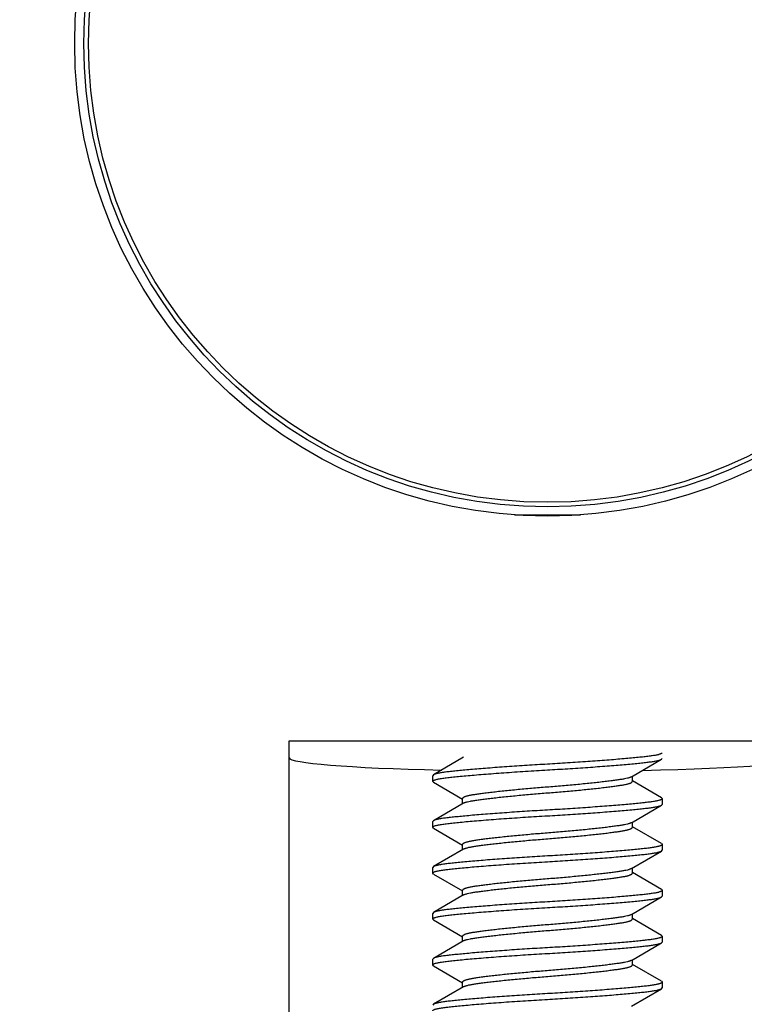
# Model space of a CAD drawing. Units: inches. Extents: x 0 to 17, y 0 to 11.
# Drawn here: x 4.9 to 5.1, y 4.9 to 5.1 of the extents above; entities that cross this region are included whole.
import ezdxf

# ---------------------------------------------------------------- set-up
doc = ezdxf.new("R2010")
doc.units = ezdxf.units.IN
doc.header["$LTSCALE"] = 0.935
doc.header["$MEASUREMENT"] = 0
doc.layers.get('0').update_dxf_attribs({"linetype": 'CONTINUOUS'})
doc.layers.add('02___PRT_ALL_AXES', color=7, linetype='CONTINUOUS')

msp = doc.modelspace()

# ---------------------------------------------------------------- linework, layer by layer
at = {"color": 7, "linetype": 'Continuous'}
for p, q in [((5.0227291124, 4.989089470400001), (5.0334940594, 4.989089470400001)), ((4.9859240859, 4.8578604679), (4.9859240859, 4.9521107785)), ((4.9859240859, 4.9521107785), (5.070299085899999, 4.9521107785)), ((5.046861585899999, 4.9501832204), (5.046728456499999, 4.9500350664)), ((5.0143952986, 4.9494358826), (5.0094831839, 4.9465748051)), ((5.0418278735, 4.946243058299999), (5.0467399884, 4.949104136)), ((5.0467392359, 4.9491036987), (5.046861585899999, 4.9492457204)), ((5.0094839365, 4.9465752424), (5.0093615859, 4.9464332204)), ((5.0093615859, 4.9454957204), (5.0093615859, 4.9464332204)), ((5.009483936000001, 4.9453536987), (5.0093615859, 4.9454957204)), ((5.0094831834, 4.945354136000001), (5.0142329788, 4.942587864)), ((5.041990193, 4.9454957204), (5.041990193, 4.946337864)), ((5.046739987900001, 4.9428248051), (5.041990193, 4.945591075199999)), ((5.0142329788, 4.9418410752), (5.0142329788, 4.9426832204)), ((5.046861585899999, 4.9426832204), (5.046728456499999, 4.9425350664)), ((5.0467392354, 4.9428252424), (5.046861585899999, 4.9426832204)), ((5.046861585899999, 4.9426832204), (5.046861585899999, 4.9417457204)), ((5.0143952986, 4.9419358826), (5.0094831839, 4.9390748051)), ((5.0418278735, 4.9387430583), (5.0467399884, 4.941604136)), ((5.0467392359, 4.9416036987), (5.046861585899999, 4.9417457204)), ((5.0094839365, 4.9390752424), (5.0093615859, 4.9389332204)), ((5.0093615859, 4.9379957204), (5.0093615859, 4.9389332204)), ((5.041990193, 4.9379957204), (5.041990193, 4.938837864)), ((5.009483936000001, 4.9378536987), (5.0093615859, 4.9379957204)), ((5.0094831834, 4.937854136), (5.0142329788, 4.935087864)), ((5.046739987900001, 4.9353248051), (5.041990193, 4.9380910752)), ((5.0143952986, 4.9344358826), (5.0094831839, 4.9315748051)), ((5.0142329788, 4.9343410752), (5.0142329788, 4.9351832204)), ((5.0418278735, 4.9312430583), (5.0467399884, 4.934104136)), ((5.046861585899999, 4.9351832204), (5.046728456499999, 4.9350350664)), ((5.0467392354, 4.9353252424), (5.046861585899999, 4.9351832204)), ((5.0467392359, 4.9341036987), (5.046861585899999, 4.9342457204)), ((5.046861585899999, 4.9351832204), (5.046861585899999, 4.9342457204)), ((5.0094839365, 4.9315752424), (5.0093615859, 4.931433220400001)), ((5.0093615859, 4.930495720400001), (5.0093615859, 4.931433220400001)), ((5.041990193, 4.930495720400001), (5.041990193, 4.931337864)), ((5.009483936000001, 4.9303536987), (5.0093615859, 4.930495720400001)), ((5.0094831834, 4.930354136), (5.0142329788, 4.927587863999999)), ((5.046739987900001, 4.9278248051), (5.041990193, 4.9305910752)), ((5.0142329788, 4.9268410752), (5.0142329788, 4.927683220400001)), ((5.046861585899999, 4.927683220400001), (5.046728456499999, 4.9275350664)), ((5.0467392354, 4.9278252424), (5.046861585899999, 4.927683220400001)), ((5.046861585899999, 4.927683220400001), (5.046861585899999, 4.9267457204)), ((5.0143952986, 4.9269358826), (5.0094831839, 4.9240748051)), ((5.0418278735, 4.923743058299999), (5.0467399884, 4.926604136)), ((5.0467392359, 4.9266036987), (5.046861585899999, 4.9267457204)), ((5.0094839365, 4.9240752424), (5.0093615859, 4.9239332204)), ((5.0093615859, 4.9229957204), (5.0093615859, 4.9239332204)), ((5.009483936000001, 4.9228536987), (5.0093615859, 4.9229957204)), ((5.0094831834, 4.922854136000001), (5.0142329788, 4.920087864)), ((5.041990193, 4.9229957204), (5.041990193, 4.923837863999999)), ((5.046739987900001, 4.9203248051), (5.041990193, 4.923091075199999)), ((5.0143952986, 4.9194358826), (5.0094831839, 4.9165748051)), ((5.0142329788, 4.9193410752), (5.0142329788, 4.9201832204)), ((5.046861585899999, 4.9201832204), (5.046728456499999, 4.9200350664)), ((5.0467392354, 4.9203252424), (5.046861585899999, 4.9201832204)), ((5.046861585899999, 4.9201832204), (5.046861585899999, 4.9192457204)), ((5.0418278735, 4.9162430583), (5.0467399884, 4.919104136000001)), ((5.0467392359, 4.9191036987), (5.046861585899999, 4.9192457204)), ((5.0094839365, 4.9165752424), (5.0093615859, 4.9164332204)), ((5.0093615859, 4.9154957204), (5.0093615859, 4.9164332204)), ((5.041990193, 4.9154957204), (5.041990193, 4.916337864)), ((5.009483936000001, 4.9153536987), (5.0093615859, 4.9154957204)), ((5.0094831834, 4.915354136), (5.0142329788, 4.912587864)), ((5.046739987900001, 4.9128248051), (5.041990193, 4.9155910752)), ((5.0143952986, 4.9119358826), (5.0094831839, 4.909074805099999)), ((5.0142329788, 4.9118410752), (5.0142329788, 4.9126832204)), ((5.0418278735, 4.9087430583), (5.0467399884, 4.911604136)), ((5.046861585899999, 4.9126832204), (5.046728456499999, 4.9125350664)), ((5.0467392354, 4.9128252424), (5.046861585899999, 4.9126832204)), ((5.0467392359, 4.9116036987), (5.046861585899999, 4.9117457204)), ((5.046861585899999, 4.9126832204), (5.046861585899999, 4.9117457204)), ((5.0094839365, 4.9090752424), (5.0093615859, 4.9089332204))]:
    msp.add_line(p, q, dxfattribs=at)
for radius in [0.215625, 0.07725, 0.07575]:
    msp.add_circle((5.0281115859, 5.066110778500001), radius, dxfattribs=at)
for radius, start, end in [(0.2391, 0, 180), (0.2097291248, 281.6043516463, 258.3956483537)]:
    msp.add_arc((5.0281115859, 5.066110778500001), radius, start, end, dxfattribs=at)
at = {"color": 9, "linetype": 'Continuous'}
for radius in [0.2352295142, 0.228488754, 0.2277997731, 0.2210590371]:
    msp.add_arc((5.0281115859, 5.066110778500001), radius, 0, 180, dxfattribs=at)
at = {"color": 7, "linetype": 'Continuous'}
for start_param, end_param in [(3.1415926536, 4.289429284200001), (-1.193564569, 0)]:
    msp.add_ellipse((5.0281115859, 4.9493593701), major_axis=(0.0421875, 0), ratio=0.05240777929999999, start_param=start_param, end_param=end_param, dxfattribs=at)
for points, knots in [([(5.046728456499999, 4.9500350664), (5.0466890013, 4.950013086499999), (5.0465953867, 4.9499712371), (5.0464332764, 4.9499157566), (5.046233557, 4.949860744), (5.0458968167, 4.9497836053), (5.0453918343, 4.949693895799999), (5.0446900203, 4.9495968461), (5.043862398, 4.94950121), (5.0429043907, 4.9494022214), (5.0418132746, 4.9492964346), (5.0405931628, 4.9491861777), (5.0392564103, 4.949072885), (5.037286506, 4.9489153026), (5.0352165873, 4.9487631343), (5.0330731886, 4.9486161221), (5.0314186183, 4.9485077974), (5.0297622197, 4.948405433), (5.0286602739, 4.9483405584), (5.0281115859, 4.9483082204)], [0, 0, 0, 0, 0.0072369698, 0.0163777258, 0.0274413465, 0.040413291, 0.0717226156, 0.1095813767, 0.153928471, 0.2052126114, 0.2639046503, 0.3295829243, 0.4015135746, 0.4788672524, 0.6462395381, 0.7340798322, 0.8231231672, 0.9119279706, 1, 1, 1, 1]), ([(5.0281115859, 4.9473707204), (5.028662107300001, 4.9474031665), (5.0297677545, 4.9474682584), (5.0314296697, 4.947570996100001), (5.0330896089, 4.9476797168), (5.0352392267, 4.9478272362), (5.037314467, 4.9479799175), (5.0392885752, 4.9481380278), (5.0406269961, 4.948251627), (5.04184762, 4.9483621517), (5.0429381446, 4.948468087799999), (5.0438947112, 4.9485672067), (5.0447202151, 4.948663103), (5.0454190993, 4.9487606489), (5.045920932, 4.9488508727), (5.0462543906, 4.9489284959), (5.0464511102, 4.9489837493), (5.0466099071, 4.9490394374), (5.0467011222, 4.9490815472), (5.0467392359, 4.9491036987)], [0, 0, 0, 0, 0.0883079186, 0.1773536545, 0.2666297984, 0.3546827754, 0.5223811457, 0.5998320774, 0.6718078926000001, 0.7374719891, 0.7960888492, 0.8472542594, 0.8914659564, 0.9291579318000001, 0.9602403762, 0.9730675703, 0.9839712691, 0.9929409355, 1, 1, 1, 1]), ([(5.0093615859, 4.9454957204), (5.0093615859, 4.945506357799999), (5.0093662786, 4.9455291607), (5.0093857265, 4.945561236600001), (5.0094165631, 4.9455925326), (5.0094779518, 4.9456375364), (5.0095855746, 4.9456909905), (5.0097492933, 4.9457508269), (5.0099570111, 4.945810180500001), (5.0102074589, 4.9458686849), (5.0104988279, 4.945925988), (5.0108286591, 4.9459817059), (5.0111951307, 4.9460355359), (5.011755142799999, 4.9461086694), (5.0125490409, 4.9461981145), (5.0136183447, 4.9463065899), (5.0148417016, 4.9464226644), (5.0162106964, 4.9465429889), (5.0182744399, 4.9467129927), (5.0204671493, 4.946877347), (5.0227566299, 4.9470364617), (5.024539349499999, 4.9471543045), (5.026327998999999, 4.947265689), (5.0275188507, 4.9473357863), (5.0281115859, 4.9473707204)], [0, 0, 0, 0, 0.0016858127, 0.0035915146, 0.0058696616, 0.008607265, 0.0156207325, 0.0248107588, 0.0362172473, 0.0498308549, 0.0655615977, 0.0832698043, 0.10283823, 0.1242596035, 0.1727712939, 0.2294436875, 0.2945917442, 0.3675175112, 0.4472365325, 0.6227597678, 0.7159869882, 0.8109476476, 0.9059005049, 1, 1, 1, 1]), ([(5.0281115859, 4.9483082204), (5.0275610646, 4.9482757743), (5.0264554176, 4.9482106824), (5.0247935027, 4.9481079447), (5.0231335637, 4.947999224), (5.0209839461, 4.9478517046), (5.0189087061, 4.947699023399999), (5.0169345981, 4.9475409131), (5.0155961773, 4.9474273139), (5.0143755534, 4.9473167892), (5.0132850288, 4.9472108531), (5.0123284621, 4.9471117342), (5.0115029581, 4.9470158379), (5.0108040738, 4.946918291999999), (5.0103022409, 4.946828068299999), (5.009968782200001, 4.9467504451), (5.0097720625, 4.9466951917), (5.009613265400001, 4.9466395036), (5.0095220502, 4.9465973938), (5.0094839365, 4.9465752424)], [0, 0, 0, 0, 0.08830790779999999, 0.1773536326, 0.2666297659, 0.3546827331, 0.5223810886, 0.5998320158, 0.6718078289, 0.7374719261, 0.7960887896, 0.8472542051999999, 0.8914659084000001, 0.9291578914, 0.9602403463, 0.973067547, 0.9839712531999999, 0.9929409274, 1, 1, 1, 1]), ([(5.0418272988, 4.9462427225), (5.0417899911, 4.9462209259), (5.0417041559, 4.9461787621), (5.041558069700001, 4.946121936), (5.0413832186, 4.9460659751), (5.0410976931, 4.9459886366), (5.0406768747, 4.9458988876), (5.0400973714, 4.945800474599999), (5.0394180414, 4.9457009775), (5.0386354187, 4.9455955735), (5.037749686600001, 4.9454838846), (5.0367680021, 4.9453686357), (5.035701912, 4.9452508327), (5.034151453, 4.9450891343), (5.0321145863, 4.944893470899999), (5.0296223534, 4.944675822200001), (5.027522207200001, 4.9445128237), (5.0258437363, 4.9443741708), (5.0241774269, 4.944227697900001), (5.0221755163, 4.9440390691), (5.020256684700001, 4.9438387645), (5.0188516228, 4.9436778341), (5.0179266002, 4.9435646037), (5.0171027802, 4.9434562628), (5.0163827612, 4.9433550175), (5.0157642467, 4.9432567347), (5.0153109537, 4.9431693488), (5.0149981582, 4.9430940302), (5.014801364, 4.9430389364), (5.0146323999, 4.942982778), (5.014492344700001, 4.9429257965), (5.0143815518, 4.9428682828), (5.014300166, 4.9428099964), (5.0142471584, 4.9427499662), (5.0142329788, 4.9427038185), (5.0142329788, 4.9426832204)], [0, 0, 0, 0, 0.0046379331, 0.0102399237, 0.0168149103, 0.0243340089, 0.04198479150000001, 0.0629718405, 0.0874214651, 0.1156775829, 0.1477355329, 0.1832467056, 0.221773292, 0.2628643768, 0.3505732282, 0.4414115673, 0.5313922435, 0.5766776134, 0.6221901120000001, 0.7109413873, 0.792509803, 0.8292695588, 0.8627443207, 0.8925405791, 0.9184583205, 0.9407881806, 0.9597607252, 0.9679892242, 0.9753167194, 0.9816905564, 0.9870910559999999, 0.9915322926000001, 0.9950595178, 0.9977890147, 1, 1, 1, 1]), ([(5.0143958732, 4.9419362183), (5.014433180899999, 4.9419580149), (5.0145190162, 4.9420001788), (5.0146651024, 4.942057004800001), (5.0148399536, 4.9421129657), (5.0151254791, 4.9421903042), (5.0155462976, 4.9422800532), (5.016125800899999, 4.9423784662), (5.016805131, 4.9424779633), (5.0175877537, 4.9425833673), (5.0184734859, 4.9426950562), (5.019455170400001, 4.9428103051), (5.0205212605, 4.9429281082), (5.0220717195, 4.9430898065), (5.0241085863, 4.9432854699), (5.0266008191, 4.9435031186), (5.0287009652, 4.943666117099999), (5.030379436, 4.94380477), (5.0320457454, 4.9439512429), (5.034047655899999, 4.9441398717), (5.0359664875, 4.9443401763), (5.0373715493, 4.9445011067), (5.0382965719, 4.944614337), (5.0391203918, 4.944722678), (5.0398404107, 4.9448239233), (5.040458925199999, 4.9449222061), (5.0409122182, 4.945009592), (5.0412250137, 4.9450849105), (5.0414218079, 4.9451400043), (5.0415907719, 4.945196162799999), (5.0417308272, 4.945253144300001), (5.04184162, 4.9453106579), (5.041923005899999, 4.9453689443), (5.041976013399999, 4.9454289745), (5.041990193, 4.9454751222), (5.041990193, 4.9454957204)], [0, 0, 0, 0, 0.0046379346, 0.0102399268, 0.0168149149, 0.0243340149, 0.0419848, 0.0629718511, 0.08742147800000001, 0.1156775981, 0.14773555, 0.1832467242, 0.2217733116, 0.2628643971, 0.3505732483, 0.4414115856, 0.5313922599, 0.5766776291, 0.6221901267000001, 0.7109413994, 0.792509812, 0.8292695662999999, 0.8627443267, 0.8925405837, 0.9184583239, 0.940788183, 0.9597607268, 0.9679892254000001, 0.9753167203, 0.9816905571, 0.9870910564, 0.9915322929000001, 0.9950595179, 0.9977890148, 1, 1, 1, 1]), ([(5.046728456499999, 4.9425350664), (5.0466890013, 4.9425130865), (5.0465953867, 4.942471237099999), (5.0464332764, 4.9424157566), (5.046233557, 4.942360744), (5.0458968167, 4.9422836053), (5.0453918343, 4.9421938958), (5.0446900203, 4.9420968461), (5.043862398, 4.94200121), (5.0429043907, 4.941902221399999), (5.0418132746, 4.9417964346), (5.0405931628, 4.941686177699999), (5.0392564103, 4.941572885), (5.037286506, 4.9414153026), (5.0352165873, 4.9412631343), (5.0330731886, 4.9411161221), (5.0314186183, 4.9410077974), (5.0297622197, 4.940905433), (5.0286602739, 4.9408405584), (5.0281115859, 4.9408082204)], [0, 0, 0, 0, 0.0072369698, 0.0163777258, 0.0274413465, 0.040413291, 0.0717226156, 0.1095813767, 0.153928471, 0.2052126114, 0.2639046503, 0.3295829243, 0.4015135746, 0.4788672524, 0.6462395381, 0.7340798322, 0.8231231672, 0.9119279706, 1, 1, 1, 1]), ([(5.0281115859, 4.9408082204), (5.0275610646, 4.9407757743), (5.0264554176, 4.9407106824), (5.0247935027, 4.9406079447), (5.0231335637, 4.940499224), (5.0209839461, 4.940351704599999), (5.0189087061, 4.9401990234), (5.0169345981, 4.9400409131), (5.0155961773, 4.9399273139), (5.0143755534, 4.9398167892), (5.0132850288, 4.9397108531), (5.0123284621, 4.939611734200001), (5.0115029581, 4.9395158379), (5.0108040738, 4.939418292), (5.0103022409, 4.9393280683), (5.009968782200001, 4.9392504451), (5.0097720625, 4.939195191700001), (5.009613265400001, 4.9391395036), (5.0095220502, 4.9390973938), (5.0094839365, 4.9390752424)], [0, 0, 0, 0, 0.08830790779999999, 0.1773536326, 0.2666297659, 0.3546827331, 0.5223810886, 0.5998320158, 0.6718078289, 0.7374719261, 0.7960887896, 0.8472542051999999, 0.8914659084000001, 0.9291578914, 0.9602403463, 0.973067547, 0.9839712531999999, 0.9929409274, 1, 1, 1, 1]), ([(5.0281115859, 4.9398707204), (5.028662107300001, 4.9399031665), (5.0297677545, 4.9399682584), (5.0314296697, 4.9400709961), (5.0330896089, 4.9401797168), (5.0352392267, 4.9403272362), (5.037314467, 4.9404799175), (5.0392885752, 4.940638027799999), (5.0406269961, 4.940751627), (5.04184762, 4.9408621517), (5.0429381446, 4.9409680878), (5.0438947112, 4.941067206700001), (5.0447202151, 4.941163103), (5.0454190993, 4.9412606489), (5.045920932, 4.9413508727), (5.0462543906, 4.941428495899999), (5.0464511102, 4.9414837493), (5.0466099071, 4.9415394374), (5.0467011222, 4.9415815472), (5.0467392359, 4.9416036987)], [0, 0, 0, 0, 0.0883079186, 0.1773536545, 0.2666297984, 0.3546827754, 0.5223811457, 0.5998320774, 0.6718078926000001, 0.7374719891, 0.7960888492, 0.8472542594, 0.8914659564, 0.9291579318000001, 0.9602403762, 0.9730675703, 0.9839712691, 0.9929409355, 1, 1, 1, 1]), ([(5.0093615859, 4.9379957204), (5.0093615859, 4.9380063578), (5.0093662786, 4.9380291607), (5.0093857265, 4.9380612366), (5.0094165631, 4.9380925326), (5.0094779518, 4.9381375364), (5.0095855746, 4.9381909905), (5.0097492933, 4.9382508269), (5.0099570111, 4.9383101805), (5.0102074589, 4.9383686849), (5.0104988279, 4.938425988000001), (5.0108286591, 4.9384817059), (5.0111951307, 4.9385355359), (5.011755142799999, 4.9386086694), (5.0125490409, 4.9386981145), (5.0136183447, 4.9388065899), (5.0148417016, 4.9389226644), (5.0162106964, 4.9390429889), (5.0182744399, 4.9392129927), (5.0204671493, 4.939377347), (5.0227566299, 4.9395364617), (5.024539349499999, 4.9396543045), (5.026327998999999, 4.939765689), (5.0275188507, 4.9398357863), (5.0281115859, 4.9398707204)], [0, 0, 0, 0, 0.0016858127, 0.0035915146, 0.0058696616, 0.008607265, 0.0156207325, 0.0248107588, 0.0362172473, 0.0498308549, 0.0655615977, 0.0832698043, 0.10283823, 0.1242596035, 0.1727712939, 0.2294436875, 0.2945917442, 0.3675175112, 0.4472365325, 0.6227597678, 0.7159869882, 0.8109476476, 0.9059005049, 1, 1, 1, 1]), ([(5.0418272988, 4.9387427225), (5.0417899911, 4.938720925899999), (5.0417041559, 4.938678762099999), (5.041558069700001, 4.938621936000001), (5.0413832186, 4.9385659751), (5.0410976931, 4.938488636600001), (5.0406768747, 4.9383988876), (5.0400973714, 4.9383004746), (5.0394180414, 4.9382009775), (5.0386354187, 4.9380955735), (5.037749686600001, 4.937983884599999), (5.0367680021, 4.9378686357), (5.035701912, 4.9377508327), (5.034151453, 4.9375891343), (5.0321145863, 4.9373934709), (5.0296223534, 4.9371758222), (5.027522207200001, 4.9370128237), (5.0258437363, 4.936874170799999), (5.0241774269, 4.9367276979), (5.0221755163, 4.9365390691), (5.020256684700001, 4.9363387645), (5.0188516228, 4.9361778341), (5.0179266002, 4.9360646037), (5.0171027802, 4.9359562628), (5.0163827612, 4.9358550175), (5.0157642467, 4.9357567347), (5.0153109537, 4.9356693488), (5.0149981582, 4.9355940302), (5.014801364, 4.9355389364), (5.0146323999, 4.935482778), (5.014492344700001, 4.9354257965), (5.0143815518, 4.9353682828), (5.014300166, 4.9353099964), (5.0142471584, 4.9352499662), (5.0142329788, 4.935203818500001), (5.0142329788, 4.9351832204)], [0, 0, 0, 0, 0.0046379331, 0.0102399237, 0.0168149103, 0.0243340089, 0.04198479150000001, 0.0629718405, 0.0874214651, 0.1156775829, 0.1477355329, 0.1832467056, 0.221773292, 0.2628643768, 0.3505732282, 0.4414115673, 0.5313922435, 0.5766776134, 0.6221901120000001, 0.7109413873, 0.792509803, 0.8292695588, 0.8627443207, 0.8925405791, 0.9184583205, 0.9407881806, 0.9597607252, 0.9679892242, 0.9753167194, 0.9816905564, 0.9870910559999999, 0.9915322926000001, 0.9950595178, 0.9977890147, 1, 1, 1, 1]), ([(5.0143958732, 4.9344362183), (5.014433180899999, 4.9344580149), (5.0145190162, 4.9345001788), (5.0146651024, 4.9345570048), (5.0148399536, 4.9346129657), (5.0151254791, 4.9346903042), (5.0155462976, 4.9347800532), (5.016125800899999, 4.9348784662), (5.016805131, 4.9349779633), (5.0175877537, 4.9350833673), (5.0184734859, 4.9351950562), (5.019455170400001, 4.9353103051), (5.0205212605, 4.9354281082), (5.0220717195, 4.935589806499999), (5.0241085863, 4.9357854699), (5.0266008191, 4.9360031186), (5.0287009652, 4.9361661171), (5.030379436, 4.93630477), (5.0320457454, 4.9364512429), (5.034047655899999, 4.9366398717), (5.0359664875, 4.9368401763), (5.0373715493, 4.9370011067), (5.0382965719, 4.937114337), (5.0391203918, 4.937222678), (5.0398404107, 4.9373239233), (5.040458925199999, 4.9374222061), (5.0409122182, 4.937509592), (5.0412250137, 4.9375849105), (5.0414218079, 4.9376400043), (5.0415907719, 4.9376961628), (5.0417308272, 4.9377531443), (5.04184162, 4.9378106579), (5.041923005899999, 4.9378689443), (5.041976013399999, 4.9379289745), (5.041990193, 4.9379751222), (5.041990193, 4.9379957204)], [0, 0, 0, 0, 0.0046379346, 0.0102399268, 0.0168149149, 0.0243340149, 0.0419848, 0.0629718511, 0.08742147800000001, 0.1156775981, 0.14773555, 0.1832467242, 0.2217733116, 0.2628643971, 0.3505732483, 0.4414115856, 0.5313922599, 0.5766776291, 0.6221901267000001, 0.7109413994, 0.792509812, 0.8292695662999999, 0.8627443267, 0.8925405837, 0.9184583239, 0.940788183, 0.9597607268, 0.9679892254000001, 0.9753167203, 0.9816905571, 0.9870910564, 0.9915322929000001, 0.9950595179, 0.9977890148, 1, 1, 1, 1]), ([(5.046728456499999, 4.9350350664), (5.0466890013, 4.9350130865), (5.0465953867, 4.9349712371), (5.0464332764, 4.934915756600001), (5.046233557, 4.934860744), (5.0458968167, 4.9347836053), (5.0453918343, 4.9346938958), (5.0446900203, 4.9345968461), (5.043862398, 4.93450121), (5.0429043907, 4.9344022214), (5.0418132746, 4.9342964346), (5.0405931628, 4.9341861777), (5.0392564103, 4.934072885), (5.037286506, 4.9339153026), (5.0352165873, 4.9337631343), (5.0330731886, 4.9336161221), (5.0314186183, 4.9335077974), (5.0297622197, 4.933405433), (5.0286602739, 4.933340558399999), (5.0281115859, 4.9333082204)], [0, 0, 0, 0, 0.0072369698, 0.0163777258, 0.0274413465, 0.040413291, 0.0717226156, 0.1095813767, 0.153928471, 0.2052126114, 0.2639046503, 0.3295829243, 0.4015135746, 0.4788672524, 0.6462395381, 0.7340798322, 0.8231231672, 0.9119279706, 1, 1, 1, 1]), ([(5.0281115859, 4.9323707204), (5.028662107300001, 4.932403166499999), (5.0297677545, 4.9324682584), (5.0314296697, 4.9325709961), (5.0330896089, 4.9326797168), (5.0352392267, 4.9328272362), (5.037314467, 4.9329799175), (5.0392885752, 4.9331380278), (5.0406269961, 4.933251627), (5.04184762, 4.9333621517), (5.0429381446, 4.9334680878), (5.0438947112, 4.9335672067), (5.0447202151, 4.933663103), (5.0454190993, 4.9337606489), (5.045920932, 4.9338508727), (5.0462543906, 4.9339284959), (5.0464511102, 4.9339837493), (5.0466099071, 4.9340394374), (5.0467011222, 4.9340815472), (5.0467392359, 4.9341036987)], [0, 0, 0, 0, 0.0883079186, 0.1773536545, 0.2666297984, 0.3546827754, 0.5223811457, 0.5998320774, 0.6718078926000001, 0.7374719891, 0.7960888492, 0.8472542594, 0.8914659564, 0.9291579318000001, 0.9602403762, 0.9730675703, 0.9839712691, 0.9929409355, 1, 1, 1, 1]), ([(5.0093615859, 4.930495720400001), (5.0093615859, 4.9305063578), (5.0093662786, 4.9305291607), (5.0093857265, 4.9305612366), (5.0094165631, 4.9305925326), (5.0094779518, 4.9306375364), (5.0095855746, 4.9306909905), (5.0097492933, 4.9307508269), (5.0099570111, 4.9308101805), (5.0102074589, 4.9308686849), (5.0104988279, 4.930925988), (5.0108286591, 4.9309817059), (5.0111951307, 4.9310355359), (5.011755142799999, 4.9311086694), (5.0125490409, 4.9311981145), (5.0136183447, 4.9313065899), (5.0148417016, 4.9314226644), (5.0162106964, 4.9315429889), (5.0182744399, 4.9317129927), (5.0204671493, 4.931877346999999), (5.0227566299, 4.9320364617), (5.024539349499999, 4.9321543045), (5.026327998999999, 4.932265688999999), (5.0275188507, 4.9323357863), (5.0281115859, 4.9323707204)], [0, 0, 0, 0, 0.0016858127, 0.0035915146, 0.0058696616, 0.008607265, 0.0156207325, 0.0248107588, 0.0362172473, 0.0498308549, 0.0655615977, 0.0832698043, 0.10283823, 0.1242596035, 0.1727712939, 0.2294436875, 0.2945917442, 0.3675175112, 0.4472365325, 0.6227597678, 0.7159869882, 0.8109476476, 0.9059005049, 1, 1, 1, 1]), ([(5.0281115859, 4.9333082204), (5.0275610646, 4.9332757743), (5.0264554176, 4.9332106824), (5.0247935027, 4.933107944700001), (5.0231335637, 4.932999224), (5.0209839461, 4.9328517046), (5.0189087061, 4.9326990234), (5.0169345981, 4.9325409131), (5.0155961773, 4.9324273139), (5.0143755534, 4.932316789200001), (5.0132850288, 4.9322108531), (5.0123284621, 4.9321117342), (5.0115029581, 4.9320158379), (5.0108040738, 4.931918292), (5.0103022409, 4.9318280683), (5.009968782200001, 4.9317504451), (5.0097720625, 4.9316951917), (5.009613265400001, 4.9316395036), (5.0095220502, 4.9315973938), (5.0094839365, 4.9315752424)], [0, 0, 0, 0, 0.08830790779999999, 0.1773536326, 0.2666297659, 0.3546827331, 0.5223810886, 0.5998320158, 0.6718078289, 0.7374719261, 0.7960887896, 0.8472542051999999, 0.8914659084000001, 0.9291578914, 0.9602403463, 0.973067547, 0.9839712531999999, 0.9929409274, 1, 1, 1, 1]), ([(5.0418272988, 4.9312427225), (5.0417899911, 4.9312209259), (5.0417041559, 4.9311787621), (5.041558069700001, 4.931121936), (5.0413832186, 4.9310659751), (5.0410976931, 4.9309886366), (5.0406768747, 4.9308988876), (5.0400973714, 4.9308004746), (5.0394180414, 4.9307009775), (5.0386354187, 4.930595573500001), (5.037749686600001, 4.9304838846), (5.0367680021, 4.9303686357), (5.035701912, 4.9302508327), (5.034151453, 4.9300891343), (5.0321145863, 4.9298934709), (5.0296223534, 4.9296758222), (5.027522207200001, 4.9295128237), (5.0258437363, 4.9293741708), (5.0241774269, 4.9292276979), (5.0221755163, 4.9290390691), (5.020256684700001, 4.9288387645), (5.0188516228, 4.9286778341), (5.0179266002, 4.9285646037), (5.0171027802, 4.9284562628), (5.0163827612, 4.9283550175), (5.0157642467, 4.928256734700001), (5.0153109537, 4.9281693488), (5.0149981582, 4.9280940302), (5.014801364, 4.9280389364), (5.0146323999, 4.927982778000001), (5.014492344700001, 4.927925796499999), (5.0143815518, 4.9278682828), (5.014300166, 4.9278099964), (5.0142471584, 4.9277499662), (5.0142329788, 4.9277038185), (5.0142329788, 4.927683220400001)], [0, 0, 0, 0, 0.0046379331, 0.0102399237, 0.0168149103, 0.0243340089, 0.04198479150000001, 0.0629718405, 0.0874214651, 0.1156775829, 0.1477355329, 0.1832467056, 0.221773292, 0.2628643768, 0.3505732282, 0.4414115673, 0.5313922435, 0.5766776134, 0.6221901120000001, 0.7109413873, 0.792509803, 0.8292695588, 0.8627443207, 0.8925405791, 0.9184583205, 0.9407881806, 0.9597607252, 0.9679892242, 0.9753167194, 0.9816905564, 0.9870910559999999, 0.9915322926000001, 0.9950595178, 0.9977890147, 1, 1, 1, 1]), ([(5.0143958732, 4.9269362183), (5.014433180899999, 4.9269580149), (5.0145190162, 4.9270001788), (5.0146651024, 4.9270570048), (5.0148399536, 4.9271129657), (5.0151254791, 4.9271903042), (5.0155462976, 4.9272800532), (5.016125800899999, 4.9273784662), (5.016805131, 4.927477963299999), (5.0175877537, 4.9275833673), (5.0184734859, 4.9276950562), (5.019455170400001, 4.9278103051), (5.0205212605, 4.9279281082), (5.0220717195, 4.9280898065), (5.0241085863, 4.9282854699), (5.0266008191, 4.9285031186), (5.0287009652, 4.9286661171), (5.030379436, 4.92880477), (5.0320457454, 4.9289512429), (5.034047655899999, 4.9291398717), (5.0359664875, 4.9293401763), (5.0373715493, 4.9295011067), (5.0382965719, 4.929614337), (5.0391203918, 4.929722678), (5.0398404107, 4.9298239233), (5.040458925199999, 4.929922206100001), (5.0409122182, 4.930009592), (5.0412250137, 4.9300849105), (5.0414218079, 4.9301400043), (5.0415907719, 4.9301961628), (5.0417308272, 4.9302531443), (5.04184162, 4.9303106579), (5.041923005899999, 4.9303689443), (5.041976013399999, 4.9304289745), (5.041990193, 4.930475122200001), (5.041990193, 4.930495720400001)], [0, 0, 0, 0, 0.0046379346, 0.0102399268, 0.0168149149, 0.0243340149, 0.0419848, 0.0629718511, 0.08742147800000001, 0.1156775981, 0.14773555, 0.1832467242, 0.2217733116, 0.2628643971, 0.3505732483, 0.4414115856, 0.5313922599, 0.5766776291, 0.6221901267000001, 0.7109413994, 0.792509812, 0.8292695662999999, 0.8627443267, 0.8925405837, 0.9184583239, 0.940788183, 0.9597607268, 0.9679892254000001, 0.9753167203, 0.9816905571, 0.9870910564, 0.9915322929000001, 0.9950595179, 0.9977890148, 1, 1, 1, 1]), ([(5.046728456499999, 4.9275350664), (5.0466890013, 4.927513086499999), (5.0465953867, 4.9274712371), (5.0464332764, 4.9274157566), (5.046233557, 4.927360744), (5.0458968167, 4.9272836053), (5.0453918343, 4.927193895799999), (5.0446900203, 4.9270968461), (5.043862398, 4.92700121), (5.0429043907, 4.9269022214), (5.0418132746, 4.9267964346), (5.0405931628, 4.9266861777), (5.0392564103, 4.926572885), (5.037286506, 4.9264153026), (5.0352165873, 4.9262631343), (5.0330731886, 4.9261161221), (5.0314186183, 4.9260077974), (5.0297622197, 4.925905433), (5.0286602739, 4.9258405584), (5.0281115859, 4.9258082204)], [0, 0, 0, 0, 0.0072369698, 0.0163777258, 0.0274413465, 0.040413291, 0.0717226156, 0.1095813767, 0.153928471, 0.2052126114, 0.2639046503, 0.3295829243, 0.4015135746, 0.4788672524, 0.6462395381, 0.7340798322, 0.8231231672, 0.9119279706, 1, 1, 1, 1]), ([(5.0281115859, 4.9248707204), (5.028662107300001, 4.9249031665), (5.0297677545, 4.9249682584), (5.0314296697, 4.925070996100001), (5.0330896089, 4.9251797168), (5.0352392267, 4.9253272362), (5.037314467, 4.9254799175), (5.0392885752, 4.9256380278), (5.0406269961, 4.925751626999999), (5.04184762, 4.925862151700001), (5.0429381446, 4.925968087799999), (5.0438947112, 4.9260672067), (5.0447202151, 4.926163103), (5.0454190993, 4.9262606489), (5.045920932, 4.9263508727), (5.0462543906, 4.9264284959), (5.0464511102, 4.9264837493), (5.0466099071, 4.9265394374), (5.0467011222, 4.926581547200001), (5.0467392359, 4.9266036987)], [0, 0, 0, 0, 0.0883079186, 0.1773536545, 0.2666297984, 0.3546827754, 0.5223811457, 0.5998320774, 0.6718078926000001, 0.7374719891, 0.7960888492, 0.8472542594, 0.8914659564, 0.9291579318000001, 0.9602403762, 0.9730675703, 0.9839712691, 0.9929409355, 1, 1, 1, 1]), ([(5.0093615859, 4.9229957204), (5.0093615859, 4.923006357799999), (5.0093662786, 4.9230291607), (5.0093857265, 4.923061236600001), (5.0094165631, 4.9230925326), (5.0094779518, 4.9231375364), (5.0095855746, 4.9231909905), (5.0097492933, 4.9232508269), (5.0099570111, 4.9233101805), (5.0102074589, 4.9233686849), (5.0104988279, 4.923425988), (5.0108286591, 4.9234817059), (5.0111951307, 4.9235355359), (5.011755142799999, 4.9236086694), (5.0125490409, 4.9236981145), (5.0136183447, 4.9238065899), (5.0148417016, 4.9239226644), (5.0162106964, 4.9240429889), (5.0182744399, 4.9242129927), (5.0204671493, 4.924377347), (5.0227566299, 4.9245364617), (5.024539349499999, 4.9246543045), (5.026327998999999, 4.924765689), (5.0275188507, 4.9248357863), (5.0281115859, 4.9248707204)], [0, 0, 0, 0, 0.0016858127, 0.0035915146, 0.0058696616, 0.008607265, 0.0156207325, 0.0248107588, 0.0362172473, 0.0498308549, 0.0655615977, 0.0832698043, 0.10283823, 0.1242596035, 0.1727712939, 0.2294436875, 0.2945917442, 0.3675175112, 0.4472365325, 0.6227597678, 0.7159869882, 0.8109476476, 0.9059005049, 1, 1, 1, 1]), ([(5.0281115859, 4.9258082204), (5.0275610646, 4.9257757743), (5.0264554176, 4.9257106824), (5.0247935027, 4.9256079447), (5.0231335637, 4.925499224), (5.0209839461, 4.9253517046), (5.0189087061, 4.925199023399999), (5.0169345981, 4.9250409131), (5.0155961773, 4.9249273139), (5.0143755534, 4.9248167892), (5.0132850288, 4.9247108531), (5.0123284621, 4.9246117342), (5.0115029581, 4.9245158379), (5.0108040738, 4.924418291999999), (5.0103022409, 4.924328068299999), (5.009968782200001, 4.9242504451), (5.0097720625, 4.9241951917), (5.009613265400001, 4.9241395036), (5.0095220502, 4.9240973938), (5.0094839365, 4.9240752424)], [0, 0, 0, 0, 0.08830790779999999, 0.1773536326, 0.2666297659, 0.3546827331, 0.5223810886, 0.5998320158, 0.6718078289, 0.7374719261, 0.7960887896, 0.8472542051999999, 0.8914659084000001, 0.9291578914, 0.9602403463, 0.973067547, 0.9839712531999999, 0.9929409274, 1, 1, 1, 1]), ([(5.0418272988, 4.9237427225), (5.0417899911, 4.9237209259), (5.0417041559, 4.9236787621), (5.041558069700001, 4.923621936), (5.0413832186, 4.9235659751), (5.0410976931, 4.9234886366), (5.0406768747, 4.9233988876), (5.0400973714, 4.9233004746), (5.0394180414, 4.9232009775), (5.0386354187, 4.9230955735), (5.037749686600001, 4.9229838846), (5.0367680021, 4.9228686357), (5.035701912, 4.9227508327), (5.034151453, 4.9225891343), (5.0321145863, 4.922393470899999), (5.0296223534, 4.922175822200001), (5.027522207200001, 4.9220128237), (5.0258437363, 4.9218741708), (5.0241774269, 4.921727697900001), (5.0221755163, 4.9215390691), (5.020256684700001, 4.9213387645), (5.0188516228, 4.9211778341), (5.0179266002, 4.9210646037), (5.0171027802, 4.9209562628), (5.0163827612, 4.9208550175), (5.0157642467, 4.9207567347), (5.0153109537, 4.9206693488), (5.0149981582, 4.9205940302), (5.014801364, 4.9205389364), (5.0146323999, 4.920482778), (5.014492344700001, 4.9204257965), (5.0143815518, 4.920368282799999), (5.014300166, 4.920309996399999), (5.0142471584, 4.9202499662), (5.0142329788, 4.9202038185), (5.0142329788, 4.9201832204)], [0, 0, 0, 0, 0.0046379331, 0.0102399237, 0.0168149103, 0.0243340089, 0.04198479150000001, 0.0629718405, 0.0874214651, 0.1156775829, 0.1477355329, 0.1832467056, 0.221773292, 0.2628643768, 0.3505732282, 0.4414115673, 0.5313922435, 0.5766776134, 0.6221901120000001, 0.7109413873, 0.792509803, 0.8292695588, 0.8627443207, 0.8925405791, 0.9184583205, 0.9407881806, 0.9597607252, 0.9679892242, 0.9753167194, 0.9816905564, 0.9870910559999999, 0.9915322926000001, 0.9950595178, 0.9977890147, 1, 1, 1, 1]), ([(5.0143958732, 4.9194362183), (5.014433180899999, 4.9194580149), (5.0145190162, 4.9195001788), (5.0146651024, 4.919557004800001), (5.0148399536, 4.9196129657), (5.0151254791, 4.9196903042), (5.0155462976, 4.9197800532), (5.016125800899999, 4.9198784662), (5.016805131, 4.9199779633), (5.0175877537, 4.9200833673), (5.0184734859, 4.9201950562), (5.019455170400001, 4.9203103051), (5.0205212605, 4.9204281082), (5.0220717195, 4.9205898065), (5.0241085863, 4.9207854699), (5.0266008191, 4.9210031186), (5.0287009652, 4.921166117099999), (5.030379436, 4.92130477), (5.0320457454, 4.9214512429), (5.034047655899999, 4.9216398717), (5.0359664875, 4.9218401763), (5.0373715493, 4.9220011067), (5.0382965719, 4.922114337), (5.0391203918, 4.922222678), (5.0398404107, 4.9223239233), (5.040458925199999, 4.9224222061), (5.0409122182, 4.922509592), (5.0412250137, 4.9225849105), (5.0414218079, 4.9226400043), (5.0415907719, 4.922696162799999), (5.0417308272, 4.9227531443), (5.04184162, 4.9228106579), (5.041923005899999, 4.9228689443), (5.041976013399999, 4.9229289745), (5.041990193, 4.9229751222), (5.041990193, 4.9229957204)], [0, 0, 0, 0, 0.0046379346, 0.0102399268, 0.0168149149, 0.0243340149, 0.0419848, 0.0629718511, 0.08742147800000001, 0.1156775981, 0.14773555, 0.1832467242, 0.2217733116, 0.2628643971, 0.3505732483, 0.4414115856, 0.5313922599, 0.5766776291, 0.6221901267000001, 0.7109413994, 0.792509812, 0.8292695662999999, 0.8627443267, 0.8925405837, 0.9184583239, 0.940788183, 0.9597607268, 0.9679892254000001, 0.9753167203, 0.9816905571, 0.9870910564, 0.9915322929000001, 0.9950595179, 0.9977890148, 1, 1, 1, 1]), ([(5.046728456499999, 4.9200350664), (5.0466890013, 4.9200130865), (5.0465953867, 4.9199712371), (5.0464332764, 4.9199157566), (5.046233557, 4.919860744), (5.0458968167, 4.9197836053), (5.0453918343, 4.9196938958), (5.0446900203, 4.9195968461), (5.043862398, 4.91950121), (5.0429043907, 4.919402221399999), (5.0418132746, 4.9192964346), (5.0405931628, 4.919186177699999), (5.0392564103, 4.919072885), (5.037286506, 4.9189153026), (5.0352165873, 4.9187631343), (5.0330731886, 4.9186161221), (5.0314186183, 4.9185077974), (5.0297622197, 4.918405433), (5.0286602739, 4.9183405584), (5.0281115859, 4.9183082204)], [0, 0, 0, 0, 0.0072369698, 0.0163777258, 0.0274413465, 0.040413291, 0.0717226156, 0.1095813767, 0.153928471, 0.2052126114, 0.2639046503, 0.3295829243, 0.4015135746, 0.4788672524, 0.6462395381, 0.7340798322, 0.8231231672, 0.9119279706, 1, 1, 1, 1]), ([(5.0281115859, 4.9183082204), (5.0275610646, 4.918275774300001), (5.0264554176, 4.9182106824), (5.0247935027, 4.9181079447), (5.0231335637, 4.917999224), (5.0209839461, 4.917851704599999), (5.0189087061, 4.9176990234), (5.0169345981, 4.9175409131), (5.0155961773, 4.9174273139), (5.0143755534, 4.9173167892), (5.0132850288, 4.9172108531), (5.0123284621, 4.917111734200001), (5.0115029581, 4.9170158379), (5.0108040738, 4.916918292), (5.0103022409, 4.9168280683), (5.009968782200001, 4.9167504451), (5.0097720625, 4.916695191700001), (5.009613265400001, 4.9166395036), (5.0095220502, 4.9165973938), (5.0094839365, 4.9165752424)], [0, 0, 0, 0, 0.08830790779999999, 0.1773536326, 0.2666297659, 0.3546827331, 0.5223810886, 0.5998320158, 0.6718078289, 0.7374719261, 0.7960887896, 0.8472542051999999, 0.8914659084000001, 0.9291578914, 0.9602403463, 0.973067547, 0.9839712531999999, 0.9929409274, 1, 1, 1, 1]), ([(5.0281115859, 4.9173707204), (5.028662107300001, 4.9174031665), (5.0297677545, 4.9174682584), (5.0314296697, 4.9175709961), (5.0330896089, 4.9176797168), (5.0352392267, 4.9178272362), (5.037314467, 4.9179799175), (5.0392885752, 4.9181380278), (5.0406269961, 4.918251627), (5.04184762, 4.9183621517), (5.0429381446, 4.9184680878), (5.0438947112, 4.918567206700001), (5.0447202151, 4.918663103), (5.0454190993, 4.9187606489), (5.045920932, 4.9188508727), (5.0462543906, 4.918928495899999), (5.0464511102, 4.9189837493), (5.0466099071, 4.9190394374), (5.0467011222, 4.9190815472), (5.0467392359, 4.9191036987)], [0, 0, 0, 0, 0.0883079186, 0.1773536545, 0.2666297984, 0.3546827754, 0.5223811457, 0.5998320774, 0.6718078926000001, 0.7374719891, 0.7960888492, 0.8472542594, 0.8914659564, 0.9291579318000001, 0.9602403762, 0.9730675703, 0.9839712691, 0.9929409355, 1, 1, 1, 1]), ([(5.0093615859, 4.9154957204), (5.0093615859, 4.9155063578), (5.0093662786, 4.9155291607), (5.0093857265, 4.9155612366), (5.0094165631, 4.9155925326), (5.0094779518, 4.9156375364), (5.0095855746, 4.9156909905), (5.0097492933, 4.9157508269), (5.0099570111, 4.9158101805), (5.0102074589, 4.9158686849), (5.0104988279, 4.915925988), (5.0108286591, 4.9159817059), (5.0111951307, 4.9160355359), (5.011755142799999, 4.9161086694), (5.0125490409, 4.9161981145), (5.0136183447, 4.9163065899), (5.0148417016, 4.9164226644), (5.0162106964, 4.9165429889), (5.0182744399, 4.9167129927), (5.0204671493, 4.916877347), (5.0227566299, 4.9170364617), (5.024539349499999, 4.917154304499999), (5.026327998999999, 4.917265689), (5.0275188507, 4.9173357863), (5.0281115859, 4.9173707204)], [0, 0, 0, 0, 0.0016858127, 0.0035915146, 0.0058696616, 0.008607265, 0.0156207325, 0.0248107588, 0.0362172473, 0.0498308549, 0.0655615977, 0.0832698043, 0.10283823, 0.1242596035, 0.1727712939, 0.2294436875, 0.2945917442, 0.3675175112, 0.4472365325, 0.6227597678, 0.7159869882, 0.8109476476, 0.9059005049, 1, 1, 1, 1]), ([(5.0418272988, 4.9162427225), (5.0417899911, 4.916220925899999), (5.0417041559, 4.916178762099999), (5.041558069700001, 4.916121936000001), (5.0413832186, 4.9160659751), (5.0410976931, 4.9159886366), (5.0406768747, 4.9158988876), (5.0400973714, 4.9158004746), (5.0394180414, 4.9157009775), (5.0386354187, 4.9155955735), (5.037749686600001, 4.9154838846), (5.0367680021, 4.9153686357), (5.035701912, 4.9152508327), (5.034151453, 4.9150891343), (5.0321145863, 4.9148934709), (5.0296223534, 4.9146758222), (5.027522207200001, 4.9145128237), (5.0258437363, 4.914374170799999), (5.0241774269, 4.9142276979), (5.0221755163, 4.9140390691), (5.020256684700001, 4.913838764499999), (5.0188516228, 4.9136778341), (5.0179266002, 4.9135646037), (5.0171027802, 4.9134562628), (5.0163827612, 4.9133550175), (5.0157642467, 4.9132567347), (5.0153109537, 4.9131693488), (5.0149981582, 4.9130940302), (5.014801364, 4.9130389364), (5.0146323999, 4.912982778), (5.014492344700001, 4.9129257965), (5.0143815518, 4.9128682828), (5.014300166, 4.9128099964), (5.0142471584, 4.9127499662), (5.0142329788, 4.9127038185), (5.0142329788, 4.9126832204)], [0, 0, 0, 0, 0.0046379331, 0.0102399237, 0.0168149103, 0.0243340089, 0.04198479150000001, 0.0629718405, 0.0874214651, 0.1156775829, 0.1477355329, 0.1832467056, 0.221773292, 0.2628643768, 0.3505732282, 0.4414115673, 0.5313922435, 0.5766776134, 0.6221901120000001, 0.7109413873, 0.792509803, 0.8292695588, 0.8627443207, 0.8925405791, 0.9184583205, 0.9407881806, 0.9597607252, 0.9679892242, 0.9753167194, 0.9816905564, 0.9870910559999999, 0.9915322926000001, 0.9950595178, 0.9977890147, 1, 1, 1, 1]), ([(5.0143958732, 4.9119362183), (5.014433180899999, 4.9119580149), (5.0145190162, 4.9120001788), (5.0146651024, 4.9120570048), (5.0148399536, 4.9121129657), (5.0151254791, 4.9121903042), (5.0155462976, 4.9122800532), (5.016125800899999, 4.9123784662), (5.016805131, 4.9124779633), (5.0175877537, 4.9125833673), (5.0184734859, 4.9126950562), (5.019455170400001, 4.9128103051), (5.0205212605, 4.9129281082), (5.0220717195, 4.913089806499999), (5.0241085863, 4.9132854699), (5.0266008191, 4.9135031186), (5.0287009652, 4.9136661171), (5.030379436, 4.91380477), (5.0320457454, 4.913951242900001), (5.034047655899999, 4.9141398717), (5.0359664875, 4.9143401763), (5.0373715493, 4.9145011067), (5.0382965719, 4.914614337), (5.0391203918, 4.914722678), (5.0398404107, 4.9148239233), (5.040458925199999, 4.9149222061), (5.0409122182, 4.915009592), (5.0412250137, 4.9150849105), (5.0414218079, 4.9151400043), (5.0415907719, 4.9151961628), (5.0417308272, 4.9152531443), (5.04184162, 4.9153106579), (5.041923005899999, 4.9153689443), (5.041976013399999, 4.9154289745), (5.041990193, 4.9154751222), (5.041990193, 4.9154957204)], [0, 0, 0, 0, 0.0046379346, 0.0102399268, 0.0168149149, 0.0243340149, 0.0419848, 0.0629718511, 0.08742147800000001, 0.1156775981, 0.14773555, 0.1832467242, 0.2217733116, 0.2628643971, 0.3505732483, 0.4414115856, 0.5313922599, 0.5766776291, 0.6221901267000001, 0.7109413994, 0.792509812, 0.8292695662999999, 0.8627443267, 0.8925405837, 0.9184583239, 0.940788183, 0.9597607268, 0.9679892254000001, 0.9753167203, 0.9816905571, 0.9870910564, 0.9915322929000001, 0.9950595179, 0.9977890148, 1, 1, 1, 1]), ([(5.046728456499999, 4.9125350664), (5.0466890013, 4.9125130865), (5.0465953867, 4.9124712371), (5.0464332764, 4.912415756600001), (5.046233557, 4.912360744), (5.0458968167, 4.9122836053), (5.0453918343, 4.9121938958), (5.0446900203, 4.9120968461), (5.043862398, 4.91200121), (5.0429043907, 4.9119022214), (5.0418132746, 4.911796434599999), (5.0405931628, 4.9116861777), (5.0392564103, 4.911572885), (5.037286506, 4.9114153026), (5.0352165873, 4.9112631343), (5.0330731886, 4.9111161221), (5.0314186183, 4.9110077974), (5.0297622197, 4.910905433), (5.0286602739, 4.910840558399999), (5.0281115859, 4.9108082204)], [0, 0, 0, 0, 0.0072369698, 0.0163777258, 0.0274413465, 0.040413291, 0.0717226156, 0.1095813767, 0.153928471, 0.2052126114, 0.2639046503, 0.3295829243, 0.4015135746, 0.4788672524, 0.6462395381, 0.7340798322, 0.8231231672, 0.9119279706, 1, 1, 1, 1]), ([(5.0281115859, 4.9098707204), (5.028662107300001, 4.909903166499999), (5.0297677545, 4.9099682584), (5.0314296697, 4.9100709961), (5.0330896089, 4.9101797168), (5.0352392267, 4.9103272362), (5.037314467, 4.9104799175), (5.0392885752, 4.9106380278), (5.0406269961, 4.910751627), (5.04184762, 4.9108621517), (5.0429381446, 4.9109680878), (5.0438947112, 4.9110672067), (5.0447202151, 4.911163103), (5.0454190993, 4.9112606489), (5.045920932, 4.9113508727), (5.0462543906, 4.9114284959), (5.0464511102, 4.9114837493), (5.0466099071, 4.9115394374), (5.0467011222, 4.9115815472), (5.0467392359, 4.9116036987)], [0, 0, 0, 0, 0.0883079186, 0.1773536545, 0.2666297984, 0.3546827754, 0.5223811457, 0.5998320774, 0.6718078926000001, 0.7374719891, 0.7960888492, 0.8472542594, 0.8914659564, 0.9291579318000001, 0.9602403762, 0.9730675703, 0.9839712691, 0.9929409355, 1, 1, 1, 1]), ([(5.0093615859, 4.907995720400001), (5.0093615859, 4.9080063578), (5.0093662786, 4.9080291607), (5.0093857265, 4.9080612366), (5.0094165631, 4.9080925326), (5.0094779518, 4.9081375364), (5.0095855746, 4.908190990500001), (5.0097492933, 4.9082508269), (5.0099570111, 4.9083101805), (5.0102074589, 4.9083686849), (5.0104988279, 4.908425988), (5.0108286591, 4.9084817059), (5.0111951307, 4.9085355359), (5.011755142799999, 4.9086086694), (5.0125490409, 4.9086981145), (5.0136183447, 4.9088065899), (5.0148417016, 4.9089226644), (5.0162106964, 4.9090429889), (5.0182744399, 4.9092129927), (5.0204671493, 4.909377347), (5.0227566299, 4.9095364617), (5.024539349499999, 4.9096543045), (5.026327998999999, 4.909765688999999), (5.0275188507, 4.9098357863), (5.0281115859, 4.9098707204)], [0, 0, 0, 0, 0.0016858127, 0.0035915146, 0.0058696616, 0.008607265, 0.0156207325, 0.0248107588, 0.0362172473, 0.0498308549, 0.0655615977, 0.0832698043, 0.10283823, 0.1242596035, 0.1727712939, 0.2294436875, 0.2945917442, 0.3675175112, 0.4472365325, 0.6227597678, 0.7159869882, 0.8109476476, 0.9059005049, 1, 1, 1, 1]), ([(5.0281115859, 4.9108082204), (5.0275610646, 4.9107757743), (5.0264554176, 4.9107106824), (5.0247935027, 4.910607944700001), (5.0231335637, 4.910499224), (5.0209839461, 4.9103517046), (5.0189087061, 4.9101990234), (5.0169345981, 4.9100409131), (5.0155961773, 4.9099273139), (5.0143755534, 4.9098167892), (5.0132850288, 4.9097108531), (5.0123284621, 4.9096117342), (5.0115029581, 4.9095158379), (5.0108040738, 4.909418292), (5.0103022409, 4.9093280683), (5.009968782200001, 4.9092504451), (5.0097720625, 4.9091951917), (5.009613265400001, 4.909139503600001), (5.0095220502, 4.9090973938), (5.0094839365, 4.9090752424)], [0, 0, 0, 0, 0.08830790779999999, 0.1773536326, 0.2666297659, 0.3546827331, 0.5223810886, 0.5998320158, 0.6718078289, 0.7374719261, 0.7960887896, 0.8472542051999999, 0.8914659084000001, 0.9291578914, 0.9602403463, 0.973067547, 0.9839712531999999, 0.9929409274, 1, 1, 1, 1])]:
    msp.add_open_spline(points, degree=3, knots=knots, dxfattribs=at)
at = {"layer": '02___PRT_ALL_AXES', "color": 7, "linetype": 'Continuous'}
msp.add_circle((5.0281115859, 5.066110778500001), 0.075, dxfattribs=at)

doc.saveas('drawing.dxf')
